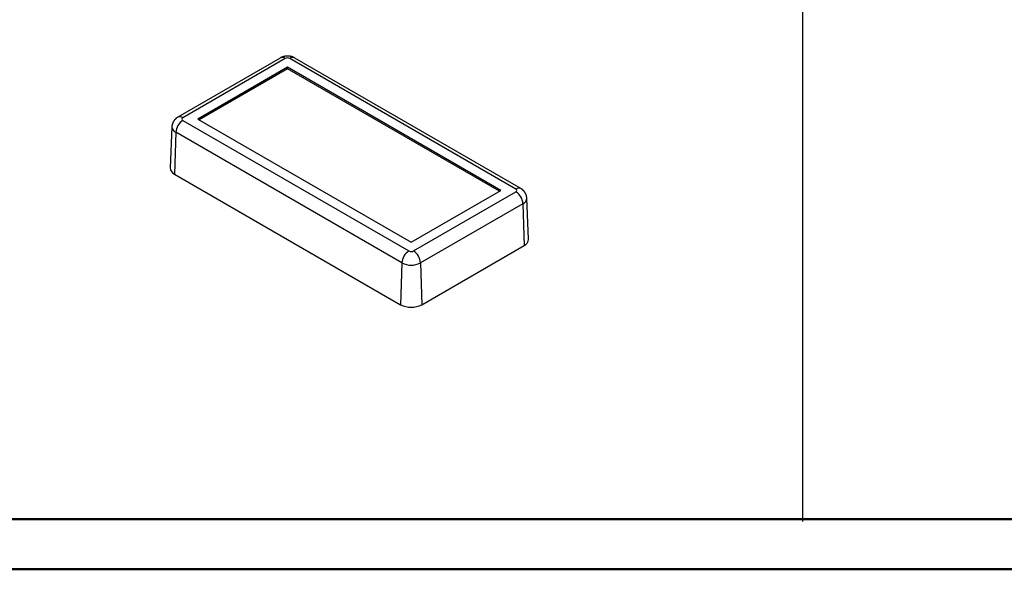
# Model space of a CAD drawing. Units: millimetres. Extents: x 0 to 841, y 0 to 594.
# Drawn here: x 223 to 421, y 0 to 110 of the extents above; entities that cross this region are included whole.
import ezdxf

# ---------------------------------------------------------------- set-up
doc = ezdxf.new("R2010")
doc.units = ezdxf.units.MM
doc.layers.add('LAYER1', color=18, linetype='Continuous')
doc.layers.add('SLD-0', color=179, linetype='Continuous')

msp = doc.modelspace()

# ---------------------------------------------------------------- linework, layer by layer
at = {"color": 7, "linetype": 'Continuous', "lineweight": 50}
for p, q in [((25.08, 10.04), (831.14, 10.04)), ((0.08, 0.04), (841.14, 0.04))]:
    msp.add_line(p, q, dxfattribs=at)
at = {"layer": 'LAYER1'}
msp.add_line((380.25, 9.57), (380.25, 584.8), dxfattribs=at)
at = {"layer": 'SLD-0'}
for p, q in [((276.1, 102.51), (276.08, 102.5)), ((276.12, 102.52), (276.1, 102.51)), ((276.15, 102.52), (276.12, 102.52)), ((276.17, 102.53), (276.15, 102.52)), ((276.19, 102.54), (276.17, 102.53)), ((276.22, 102.55), (276.19, 102.54)), ((276.24, 102.55), (276.22, 102.55)), ((276.26, 102.56), (276.24, 102.55)), ((276.28, 102.57), (276.26, 102.56)), ((276.31, 102.57), (276.28, 102.57)), ((276.33, 102.58), (276.31, 102.57)), ((276.35, 102.59), (276.33, 102.58)), ((276.38, 102.59), (276.35, 102.59)), ((276.4, 102.6), (276.38, 102.59)), ((276.42, 102.6), (276.4, 102.6)), ((276.45, 102.61), (276.42, 102.6)), ((276.47, 102.61), (276.45, 102.61)), ((276.49, 102.62), (276.47, 102.61)), ((276.52, 102.62), (276.49, 102.62)), ((276.54, 102.63), (276.52, 102.62)), ((276.56, 102.63), (276.54, 102.63)), ((276.59, 102.64), (276.56, 102.63)), ((276.61, 102.64), (276.59, 102.64)), ((276.63, 102.64), (276.61, 102.64)), ((276.66, 102.65), (276.63, 102.64)), ((276.68, 102.65), (276.66, 102.65)), ((276.7, 102.65), (276.68, 102.65)), ((276.73, 102.66), (276.7, 102.65)), ((276.75, 102.66), (276.73, 102.66)), ((276.78, 102.66), (276.75, 102.66)), ((276.8, 102.66), (276.78, 102.66)), ((276.82, 102.67), (276.8, 102.66)), ((276.85, 102.67), (276.82, 102.67)), ((276.87, 102.67), (276.85, 102.67)), ((276.89, 102.67), (276.87, 102.67)), ((276.92, 102.67), (276.89, 102.67)), ((276.94, 102.68), (276.92, 102.67)), ((276.97, 102.68), (276.94, 102.68)), ((276.99, 102.68), (276.97, 102.68)), ((277.01, 102.68), (276.99, 102.68)), ((277.04, 102.68), (277.01, 102.68)), ((277.06, 102.68), (277.04, 102.68)), ((277.09, 102.68), (277.06, 102.68)), ((277.11, 102.68), (277.09, 102.68)), ((277.13, 102.68), (277.11, 102.68)), ((277.16, 102.68), (277.13, 102.68)), ((277.18, 102.68), (277.16, 102.68)), ((277.21, 102.68), (277.18, 102.68)), ((277.23, 102.68), (277.21, 102.68)), ((277.25, 102.68), (277.23, 102.68)), ((277.28, 102.68), (277.25, 102.68)), ((277.3, 102.67), (277.28, 102.68)), ((277.33, 102.67), (277.3, 102.67)), ((277.35, 102.67), (277.33, 102.67)), ((277.37, 102.67), (277.35, 102.67)), ((277.4, 102.67), (277.37, 102.67)), ((277.42, 102.66), (277.4, 102.67)), ((277.45, 102.66), (277.42, 102.66)), ((277.47, 102.66), (277.45, 102.66)), ((277.49, 102.66), (277.47, 102.66)), ((277.52, 102.65), (277.49, 102.66)), ((277.54, 102.65), (277.52, 102.65)), ((277.56, 102.65), (277.54, 102.65)), ((277.59, 102.64), (277.56, 102.65)), ((277.61, 102.64), (277.59, 102.64)), ((277.63, 102.64), (277.61, 102.64)), ((277.66, 102.63), (277.63, 102.64)), ((277.68, 102.63), (277.66, 102.63)), ((277.7, 102.62), (277.68, 102.63)), ((277.73, 102.62), (277.7, 102.62)), ((277.75, 102.61), (277.73, 102.62)), ((277.78, 102.61), (277.75, 102.61)), ((277.8, 102.6), (277.78, 102.61)), ((277.82, 102.6), (277.8, 102.6)), ((277.84, 102.59), (277.82, 102.6)), ((277.87, 102.59), (277.84, 102.59)), ((277.89, 102.58), (277.87, 102.59)), ((277.91, 102.57), (277.89, 102.58)), ((277.94, 102.57), (277.91, 102.57)), ((277.96, 102.56), (277.94, 102.57)), ((277.98, 102.55), (277.96, 102.56)), ((278.01, 102.55), (277.98, 102.55)), ((278.03, 102.54), (278.01, 102.55)), ((278.05, 102.53), (278.03, 102.54)), ((278.07, 102.53), (278.05, 102.53)), ((278.1, 102.52), (278.07, 102.53)), ((278.12, 102.51), (278.1, 102.52)), ((278.14, 102.5), (278.12, 102.51)), ((275.65, 102.3), (255.14, 90.46)), ((276.65, 102.2), (256.14, 90.36)), ((275.69, 102.32), (275.65, 102.3)), ((275.71, 102.34), (275.69, 102.32)), ((275.73, 102.35), (275.71, 102.34)), ((275.76, 102.36), (275.73, 102.35)), ((275.78, 102.37), (275.76, 102.36)), ((275.8, 102.38), (275.78, 102.37)), ((275.82, 102.39), (275.8, 102.38)), ((275.84, 102.4), (275.82, 102.39)), ((275.85, 102.41), (275.84, 102.4)), ((275.86, 102.41), (275.85, 102.41)), ((275.87, 102.42), (275.86, 102.41)), ((275.88, 102.42), (275.87, 102.42)), ((275.89, 102.43), (275.88, 102.42)), ((275.9, 102.43), (275.89, 102.43)), ((275.91, 102.44), (275.9, 102.43)), ((275.93, 102.44), (275.91, 102.44)), ((275.94, 102.44), (275.93, 102.44)), ((275.95, 102.45), (275.94, 102.44)), ((275.97, 102.46), (275.95, 102.45)), ((275.99, 102.47), (275.97, 102.46)), ((276.01, 102.48), (275.99, 102.47)), ((276.04, 102.49), (276.01, 102.48)), ((276.06, 102.49), (276.04, 102.49)), ((276.08, 102.5), (276.06, 102.49)), ((322.82, 76.08), (277.57, 102.2)), ((278.16, 102.49), (278.14, 102.5)), ((278.19, 102.49), (278.16, 102.49)), ((278.2, 102.48), (278.19, 102.49)), ((278.21, 102.48), (278.2, 102.48)), ((278.22, 102.47), (278.21, 102.48)), ((278.23, 102.47), (278.22, 102.47)), ((278.24, 102.46), (278.23, 102.47)), ((278.25, 102.46), (278.24, 102.46)), ((278.26, 102.45), (278.25, 102.46)), ((278.27, 102.45), (278.26, 102.45)), ((278.28, 102.44), (278.27, 102.45)), ((278.29, 102.44), (278.28, 102.44)), ((278.31, 102.44), (278.29, 102.44)), ((278.32, 102.43), (278.31, 102.44)), ((278.34, 102.42), (278.32, 102.43)), ((278.36, 102.41), (278.34, 102.42)), ((278.38, 102.4), (278.36, 102.41)), ((278.4, 102.39), (278.38, 102.4)), ((278.42, 102.38), (278.4, 102.39)), ((278.44, 102.37), (278.42, 102.38)), ((278.46, 102.36), (278.44, 102.37)), ((278.49, 102.35), (278.46, 102.36)), ((278.51, 102.34), (278.49, 102.35)), ((278.53, 102.32), (278.51, 102.34)), ((278.57, 102.3), (278.53, 102.32)), ((323.82, 76.18), (278.57, 102.3)), ((277.11, 100.47), (259.15, 90.1)), ((277.11, 100.13), (259.44, 89.93)), ((319.82, 75.81), (277.11, 100.47)), ((277.11, 100.13), (277.11, 100.47)), ((319.53, 75.64), (277.11, 100.13)), ((253.97, 88.71), (253.96, 88.7)), ((253.98, 88.79), (253.97, 88.78)), ((253.97, 88.78), (253.97, 88.77)), ((253.97, 88.77), (253.97, 88.76)), ((253.97, 88.76), (253.97, 88.75)), ((253.97, 88.75), (253.97, 88.75)), ((253.97, 88.75), (253.97, 88.74)), ((253.97, 88.74), (253.97, 88.73)), ((253.97, 88.73), (253.97, 88.72)), ((253.97, 88.72), (253.97, 88.71)), ((253.99, 88.85), (253.98, 88.84)), ((253.98, 88.84), (253.98, 88.84)), ((253.98, 88.84), (253.98, 88.83)), ((253.98, 88.83), (253.98, 88.82)), ((253.98, 88.82), (253.98, 88.81)), ((253.98, 88.81), (253.98, 88.8)), ((253.98, 88.8), (253.98, 88.79)), ((254, 88.9), (253.99, 88.89)), ((253.99, 88.89), (253.99, 88.88)), ((253.99, 88.88), (253.99, 88.87)), ((253.99, 88.87), (253.99, 88.86)), ((253.99, 88.86), (253.99, 88.85)), ((254.01, 88.94), (254, 88.93)), ((254, 88.93), (254, 88.91)), ((254, 88.91), (254, 88.9)), ((254.02, 89), (254.01, 88.98)), ((254.01, 88.98), (254.01, 88.96)), ((254.01, 88.96), (254.01, 88.94)), ((254.03, 89.03), (254.02, 89.01)), ((254.02, 89.01), (254.02, 89)), ((254.04, 89.07), (254.03, 89.05)), ((254.03, 89.05), (254.03, 89.03)), ((254.05, 89.1), (254.04, 89.09)), ((254.04, 89.09), (254.04, 89.07)), ((254.06, 89.14), (254.05, 89.12)), ((254.05, 89.12), (254.05, 89.1)), ((254.07, 89.17), (254.06, 89.16)), ((254.06, 89.16), (254.06, 89.14)), ((254.08, 89.19), (254.07, 89.17)), ((254.09, 89.22), (254.08, 89.21)), ((254.08, 89.21), (254.08, 89.19)), ((254.1, 89.25), (254.09, 89.24)), ((254.09, 89.24), (254.09, 89.23)), ((254.09, 89.23), (254.09, 89.22)), ((254.11, 89.28), (254.1, 89.27)), ((254.1, 89.27), (254.1, 89.26)), ((254.1, 89.26), (254.1, 89.25)), ((254.12, 89.3), (254.11, 89.29)), ((254.11, 89.29), (254.11, 89.28)), ((254.11, 89.28), (254.11, 89.28)), ((254.13, 89.33), (254.12, 89.32)), ((254.12, 89.32), (254.12, 89.31)), ((254.12, 89.31), (254.12, 89.3)), ((254.14, 89.35), (254.13, 89.34)), ((254.13, 89.34), (254.13, 89.34)), ((254.13, 89.34), (254.13, 89.33)), ((254.15, 89.37), (254.14, 89.36)), ((254.14, 89.36), (254.14, 89.35)), ((254.16, 89.39), (254.15, 89.39)), ((254.15, 89.39), (254.15, 89.38)), ((254.15, 89.38), (254.15, 89.37)), ((254.17, 89.43), (254.16, 89.41)), ((254.16, 89.41), (254.16, 89.4)), ((254.16, 89.4), (254.16, 89.39)), ((254.18, 89.44), (254.17, 89.43)), ((254.19, 89.46), (254.18, 89.44)), ((254.2, 89.48), (254.19, 89.46)), ((254.21, 89.49), (254.2, 89.48)), ((254.22, 89.53), (254.21, 89.51)), ((254.21, 89.51), (254.21, 89.49)), ((254.23, 89.54), (254.22, 89.53)), ((254.24, 89.56), (254.23, 89.54)), ((254.25, 89.57), (254.24, 89.56)), ((254.26, 89.59), (254.25, 89.57)), ((254.27, 89.61), (254.26, 89.59)), ((254.28, 89.62), (254.27, 89.61)), ((254.29, 89.64), (254.28, 89.62)), ((254.3, 89.65), (254.29, 89.64)), ((254.31, 89.67), (254.3, 89.65)), ((254.32, 89.68), (254.31, 89.67)), ((254.33, 89.7), (254.32, 89.68)), ((254.34, 89.71), (254.33, 89.7)), ((254.35, 89.73), (254.34, 89.71)), ((254.36, 89.74), (254.35, 89.73)), ((254.37, 89.76), (254.36, 89.74)), ((254.38, 89.77), (254.37, 89.76)), ((254.39, 89.79), (254.38, 89.77)), ((254.4, 89.8), (254.39, 89.79)), ((254.41, 89.82), (254.4, 89.8)), ((254.42, 89.83), (254.41, 89.82)), ((254.43, 89.85), (254.42, 89.83)), ((254.44, 89.86), (254.43, 89.85)), ((254.45, 89.88), (254.44, 89.86)), ((254.47, 89.89), (254.45, 89.88)), ((254.48, 89.9), (254.47, 89.89)), ((254.49, 89.92), (254.48, 89.9)), ((254.5, 89.93), (254.49, 89.92)), ((254.51, 89.95), (254.5, 89.93)), ((254.52, 89.96), (254.51, 89.95)), ((254.54, 89.97), (254.52, 89.96)), ((254.55, 89.99), (254.54, 89.97)), ((254.56, 90), (254.55, 89.99)), ((254.57, 90.01), (254.56, 90)), ((254.59, 90.03), (254.57, 90.01)), ((254.6, 90.04), (254.59, 90.03)), ((254.61, 90.05), (254.6, 90.04)), ((254.62, 90.07), (254.61, 90.05)), ((254.64, 90.08), (254.62, 90.07)), ((254.65, 90.09), (254.64, 90.08)), ((254.66, 90.1), (254.65, 90.09)), ((254.68, 90.12), (254.66, 90.1)), ((254.69, 90.13), (254.68, 90.12)), ((254.7, 90.14), (254.69, 90.13)), ((254.72, 90.15), (254.7, 90.14)), ((254.73, 90.17), (254.72, 90.15)), ((254.74, 90.18), (254.73, 90.17)), ((254.76, 90.19), (254.74, 90.18)), ((254.77, 90.2), (254.76, 90.19)), ((254.78, 90.21), (254.77, 90.2)), ((254.77, 90.2), (254.77, 90.2)), ((254.79, 90.21), (254.78, 90.21)), ((254.8, 90.23), (254.79, 90.22)), ((254.79, 90.22), (254.79, 90.21)), ((254.81, 90.23), (254.8, 90.23)), ((254.82, 90.24), (254.81, 90.24)), ((254.81, 90.24), (254.81, 90.23)), ((254.83, 90.25), (254.82, 90.24)), ((254.84, 90.25), (254.83, 90.25)), ((254.85, 90.27), (254.84, 90.26)), ((254.84, 90.26), (254.84, 90.25)), ((254.86, 90.27), (254.85, 90.27)), ((254.87, 90.28), (254.86, 90.28)), ((254.86, 90.28), (254.86, 90.27)), ((254.88, 90.29), (254.87, 90.28)), ((254.89, 90.29), (254.88, 90.29)), ((254.9, 90.3), (254.89, 90.29)), ((254.92, 90.31), (254.9, 90.3)), ((254.93, 90.32), (254.92, 90.31)), ((254.95, 90.33), (254.93, 90.32)), ((254.96, 90.35), (254.95, 90.33)), ((254.98, 90.36), (254.96, 90.35)), ((254.99, 90.37), (254.98, 90.36)), ((255.01, 90.38), (254.99, 90.37)), ((255.02, 90.39), (255.01, 90.38)), ((255.04, 90.4), (255.02, 90.39)), ((255.05, 90.41), (255.04, 90.4)), ((255.07, 90.42), (255.05, 90.41)), ((255.08, 90.42), (255.07, 90.42)), ((255.11, 90.44), (255.08, 90.42)), ((255.14, 90.46), (255.11, 90.44)), ((256.14, 89.83), (301.4, 63.71)), ((259.15, 90.1), (301.86, 65.44)), ((253.96, 88.56), (253.61, 80.34)), ((253.96, 88.7), (253.96, 88.69)), ((253.96, 88.69), (253.96, 88.68)), ((253.96, 88.68), (253.96, 88.67)), ((253.96, 88.67), (253.96, 88.66)), ((253.96, 88.66), (253.96, 88.65)), ((253.96, 88.65), (253.96, 88.64)), ((253.96, 88.64), (253.96, 88.64)), ((253.96, 88.64), (253.96, 88.63)), ((253.96, 88.63), (253.96, 88.62)), ((253.96, 88.62), (253.96, 88.61)), ((253.96, 88.61), (253.96, 88.6)), ((253.96, 88.6), (253.96, 88.58)), ((253.96, 88.58), (253.96, 88.56)), ((254.73, 87.44), (254.48, 79.08)), ((299.99, 61.32), (254.73, 87.44)), ((254.48, 79.08), (299.74, 52.95)), ((301.86, 65.44), (319.82, 75.81)), ((302.32, 63.71), (322.82, 75.55)), ((323.86, 76.16), (323.82, 76.18)), ((323.87, 76.15), (323.86, 76.16)), ((323.89, 76.14), (323.87, 76.15)), ((323.9, 76.13), (323.89, 76.14)), ((323.92, 76.12), (323.9, 76.13)), ((323.93, 76.11), (323.92, 76.12)), ((323.95, 76.1), (323.93, 76.11)), ((323.96, 76.09), (323.95, 76.1)), ((323.98, 76.08), (323.96, 76.09)), ((323.99, 76.07), (323.98, 76.08)), ((324.01, 76.06), (323.99, 76.07)), ((324.02, 76.05), (324.01, 76.06)), ((324.04, 76.04), (324.02, 76.05)), ((324.05, 76.03), (324.04, 76.04)), ((324.07, 76.02), (324.05, 76.03)), ((324.08, 76.01), (324.07, 76.02)), ((324.1, 75.99), (324.08, 76.01)), ((324.11, 75.98), (324.1, 75.99)), ((324.13, 75.97), (324.11, 75.98)), ((324.14, 75.96), (324.13, 75.97)), ((324.16, 75.95), (324.14, 75.96)), ((324.17, 75.94), (324.16, 75.95)), ((324.18, 75.93), (324.17, 75.94)), ((324.2, 75.91), (324.18, 75.93)), ((324.21, 75.9), (324.2, 75.91)), ((324.22, 75.89), (324.21, 75.9)), ((324.24, 75.88), (324.22, 75.89)), ((324.25, 75.87), (324.24, 75.88)), ((324.27, 75.85), (324.25, 75.87)), ((324.28, 75.84), (324.27, 75.85)), ((324.29, 75.83), (324.28, 75.84)), ((324.31, 75.82), (324.29, 75.83)), ((324.32, 75.8), (324.31, 75.82)), ((324.33, 75.79), (324.32, 75.8)), ((324.34, 75.78), (324.33, 75.79)), ((324.36, 75.77), (324.34, 75.78)), ((324.37, 75.75), (324.36, 75.77)), ((324.38, 75.74), (324.37, 75.75)), ((324.4, 75.73), (324.38, 75.74)), ((324.41, 75.71), (324.4, 75.73)), ((324.42, 75.7), (324.41, 75.71)), ((324.43, 75.69), (324.42, 75.7)), ((324.44, 75.67), (324.43, 75.69)), ((324.46, 75.66), (324.44, 75.67)), ((324.47, 75.64), (324.46, 75.66)), ((324.48, 75.63), (324.47, 75.64)), ((324.49, 75.62), (324.48, 75.63)), ((324.5, 75.6), (324.49, 75.62)), ((324.52, 75.59), (324.5, 75.6)), ((324.53, 75.57), (324.52, 75.59)), ((324.54, 75.56), (324.53, 75.57)), ((324.55, 75.54), (324.54, 75.56)), ((324.56, 75.53), (324.55, 75.54)), ((324.57, 75.51), (324.56, 75.53)), ((324.58, 75.5), (324.57, 75.51)), ((324.59, 75.49), (324.58, 75.5)), ((324.6, 75.47), (324.59, 75.49)), ((324.61, 75.46), (324.6, 75.47)), ((324.62, 75.44), (324.61, 75.46)), ((324.63, 75.43), (324.62, 75.44)), ((324.64, 75.41), (324.63, 75.43)), ((324.65, 75.39), (324.64, 75.41)), ((324.66, 75.38), (324.65, 75.39)), ((324.67, 75.36), (324.66, 75.38)), ((324.68, 75.35), (324.67, 75.36)), ((324.69, 75.33), (324.68, 75.35)), ((324.7, 75.32), (324.69, 75.33)), ((324.71, 75.3), (324.7, 75.32)), ((324.72, 75.28), (324.71, 75.3)), ((324.73, 75.27), (324.72, 75.28)), ((324.74, 75.25), (324.73, 75.27)), ((324.75, 75.24), (324.74, 75.25)), ((324.76, 75.22), (324.75, 75.24)), ((324.76, 75.2), (324.76, 75.22)), ((324.77, 75.19), (324.76, 75.2)), ((324.78, 75.17), (324.77, 75.19)), ((324.79, 75.16), (324.78, 75.17)), ((324.8, 75.14), (324.79, 75.16)), ((324.81, 75.12), (324.8, 75.14)), ((324.81, 75.11), (324.81, 75.12)), ((324.82, 75.1), (324.81, 75.11)), ((324.81, 75.11), (324.81, 75.11)), ((324.82, 75.09), (324.82, 75.1)), ((324.82, 75.08), (324.82, 75.09)), ((324.83, 75.07), (324.82, 75.08)), ((324.83, 75.06), (324.83, 75.07)), ((324.84, 75.06), (324.83, 75.06)), ((324.84, 75.05), (324.84, 75.06)), ((324.84, 75.04), (324.84, 75.05)), ((324.85, 75.03), (324.84, 75.04)), ((324.85, 75.02), (324.85, 75.03)), ((324.85, 75.01), (324.85, 75.02)), ((324.86, 75), (324.85, 75.01)), ((324.86, 74.99), (324.86, 75)), ((324.86, 75), (324.86, 75)), ((324.87, 74.98), (324.86, 74.99)), ((324.87, 74.97), (324.87, 74.98)), ((324.87, 74.96), (324.87, 74.97)), ((324.88, 74.95), (324.87, 74.96)), ((324.88, 74.94), (324.88, 74.95)), ((324.88, 74.93), (324.88, 74.94)), ((324.88, 74.94), (324.88, 74.94)), ((324.89, 74.92), (324.88, 74.93)), ((324.89, 74.9), (324.89, 74.92)), ((324.24, 73.16), (303.73, 61.32)), ((324.24, 73.16), (324.49, 64.79)), ((324.9, 74.88), (324.89, 74.9)), ((324.91, 74.87), (324.9, 74.88)), ((324.91, 74.85), (324.91, 74.87)), ((324.92, 74.83), (324.91, 74.85)), ((324.92, 74.81), (324.92, 74.83)), ((324.93, 74.8), (324.92, 74.81)), ((324.93, 74.78), (324.93, 74.8)), ((324.94, 74.76), (324.93, 74.78)), ((324.94, 74.74), (324.94, 74.76)), ((324.95, 74.73), (324.94, 74.74)), ((324.95, 74.71), (324.95, 74.73)), ((324.95, 74.69), (324.95, 74.71)), ((324.96, 74.67), (324.95, 74.69)), ((324.96, 74.65), (324.96, 74.67)), ((324.97, 74.64), (324.96, 74.65)), ((324.97, 74.62), (324.97, 74.64)), ((324.98, 74.6), (324.97, 74.62)), ((324.98, 74.58), (324.98, 74.6)), ((324.98, 74.57), (324.98, 74.58)), ((324.98, 74.56), (324.98, 74.57)), ((324.99, 74.55), (324.98, 74.56)), ((324.98, 74.56), (324.98, 74.56)), ((324.99, 74.54), (324.99, 74.55)), ((324.99, 74.53), (324.99, 74.54)), ((324.99, 74.52), (324.99, 74.53)), ((324.99, 74.51), (324.99, 74.52)), ((324.99, 74.5), (324.99, 74.51)), ((325, 74.49), (324.99, 74.5)), ((325, 74.48), (325, 74.49)), ((325, 74.47), (325, 74.48)), ((325, 74.46), (325, 74.47)), ((325, 74.45), (325, 74.46)), ((325, 74.46), (325, 74.46)), ((325, 74.44), (325, 74.45)), ((325, 74.43), (325, 74.44)), ((325, 74.42), (325, 74.43)), ((325.01, 74.41), (325, 74.42)), ((325.01, 74.4), (325.01, 74.41)), ((325.01, 74.39), (325.01, 74.4)), ((325.01, 74.38), (325.01, 74.39)), ((325.01, 74.37), (325.01, 74.38)), ((325.01, 74.36), (325.01, 74.37)), ((325.01, 74.35), (325.01, 74.36)), ((325.01, 74.34), (325.01, 74.35)), ((325.01, 74.35), (325.01, 74.35)), ((325.01, 74.33), (325.01, 74.34)), ((325.01, 74.32), (325.01, 74.33)), ((325.01, 74.31), (325.01, 74.32)), ((325.01, 74.29), (325.01, 74.31)), ((325.01, 74.27), (325.01, 74.29)), ((325.36, 66.06), (325.01, 74.27)), ((303.98, 52.95), (324.49, 64.79)), ((299.99, 61.32), (299.74, 52.95)), ((303.73, 61.32), (303.98, 52.95))]:
    msp.add_line(p, q, dxfattribs=at)
for centre, radius, start, end in [((276.06, 101.38), 1.01, 54.458, 114.2316), ((277.11, 101.32), 0.998, 62.6097, 117.3903), ((278.15, 101.41), 0.983, 64.9145, 126.396), ((257.8, 87.24), 3.07, 122.5653, 176.2798), ((255.56, 89.54), 1.01, 54.4522, 114.2998), ((256.25, 90.1), 0.284, 110.7834, 249.2166), ((255.24, 88.62), 1.29, 182.7375, 246.6489), ((255.08, 80.43), 1.48, 183.2989, 246.1132), ((323.41, 75.29), 0.983, 64.9277, 126.3947), ((322.72, 75.81), 0.284, 290.7834, 69.2166), ((321.17, 72.95), 3.08, 3.7395, 57.4153), ((323.73, 74.34), 1.29, 293.3578, 357.1877), ((323.89, 66.14), 1.48, 293.8868, 356.7011), ((303.05, 61.12), 3.07, 122.5653, 176.2798), ((301.86, 64.6), 0.998, 242.6097, 297.3903), ((300.66, 61.12), 3.08, 3.7395, 57.4153), ((301.86, 64.9), 4.04, 242.391, 297.609), ((301.86, 57.03), 4.59, 242.4914, 297.5086)]:
    msp.add_arc(centre, radius, start, end, dxfattribs=at)

doc.saveas('drawing.dxf')
